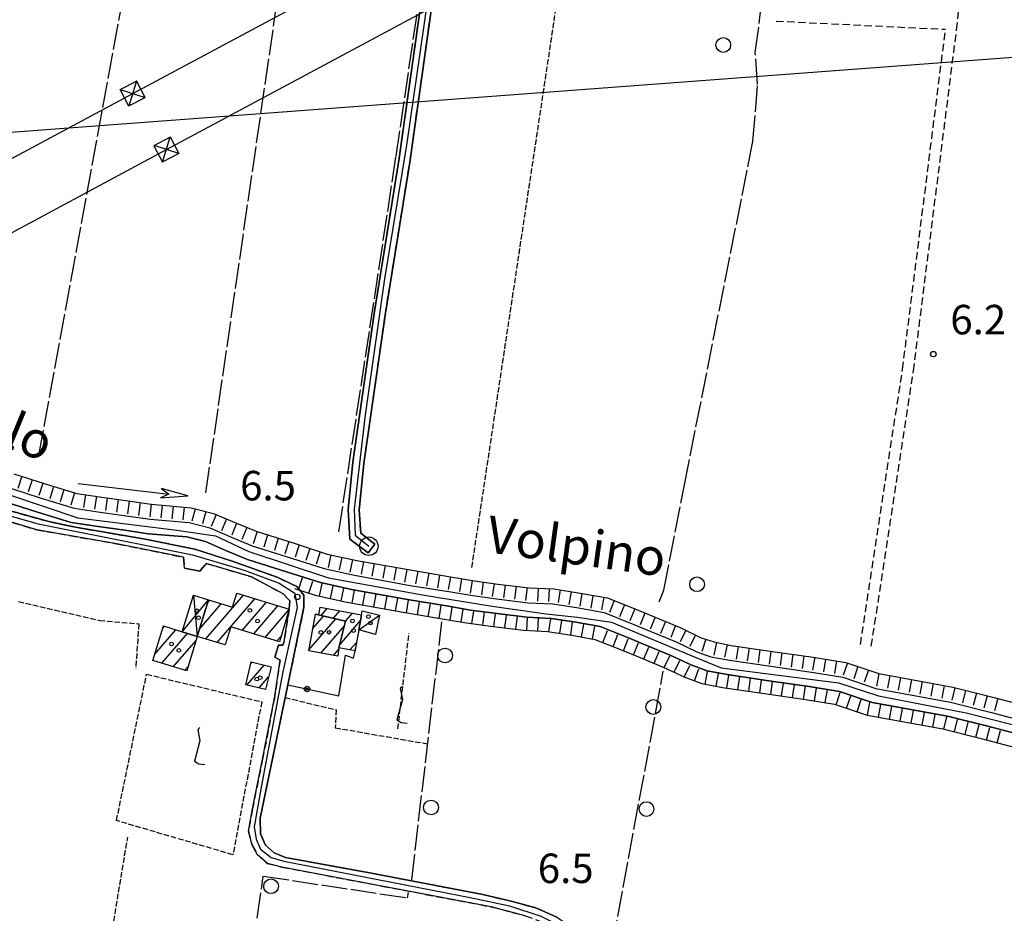
# Model space of a CAD drawing. Extents: x 1737616 to 1741926, y 5037261 to 5040389.
# Drawn here: x 1740693 to 1740960, y 5038246 to 5038488 of the extents above; entities that cross this region are included whole.
import ezdxf

# ---------------------------------------------------------------- set-up
doc = ezdxf.new("R2010")
doc.units = 0
for name, pattern in [('C', [10, 5, 5]), ('L17', [8, 7, -1]), ('L5', [2, 1.5, -0.5]), ('L7', [3, 2, -1])]:
    doc.linetypes.add(name, pattern=pattern)
for name, color, linetype in [('11B2', 1, 'C'), ('11D4', 1, 'C'), ('14P16', 2, 'C'), ('16A1', 1, 'C'), ('17A1', 1, 'C'), ('17C3', 1, 'C'), ('17D4', 1, 'C'), ('19B2', 1, 'C'), ('1A1', 4, 'C'), ('1AJ36', 1, 'C'), ('1AP41', 7, 'CONTINUOUS'), ('1C3', 1, 'C'), ('1D4', 1, 'C'), ('20A1', 2, 'C'), ('21I9', 1, 'C'), ('21J10', 1, 'C'), ('22H8', 1, 'C'), ('298', 7, 'CONTINUOUS'), ('2H8', 2, 'L7'), ('2J10', 2, 'L7'), ('3B2', 1, 'C'), ('4A1', 3, 'C'), ('4AJ36', 1, 'C'), ('4E5', 2, 'L17'), ('5A1', 2, 'L5'), ('5F6', 1, 'C'), ('5I9', 2, 'L5'), ('5J10', 2, 'L5'), ('6H8', 2, 'C'), ('8B2', 2, 'C'), ('8C3', 1, 'C'), ('A2H8', 1, 'C'), ('A2J10', 1, 'C'), ('A4A1', 1, 'C'), ('I2H8', 7, 'CONTINUOUS'), ('I2J10', 7, 'CONTINUOUS'), ('N2A1', 2, 'C')]:
    doc.layers.add(name, color=color, linetype=linetype)

# ---------------------------------------------------------------- blocks, each defined once
blk = doc.blocks.new('19B2')
at = {"layer": '19B2'}
for centre, radius in [((0, 0), 0.75), ((0, -0.02417), 0.32738)]:
    blk.add_circle(centre, radius, dxfattribs=at)
blk = doc.blocks.new('21J10')
at = {"layer": '21J10'}
for p, q in [((0.52138, 5.54047), (-0.0695, 5.01911)), ((-0.0695, 5.01911), (0.52451, 1.99602)), ((0.52451, 1.99602), (-0.95702, -3.53226)), ((-0.95702, -3.53226), (0.22472, -4.25239)), ((0.22472, -4.25239), (1.83546, -4.45339))]:
    blk.add_line(p, q, dxfattribs=at)
blk = doc.blocks.new('22H8')
at = {"layer": '22H8'}
blk.add_line((0, 0), (0, 3.5), dxfattribs=at)
blk = doc.blocks.new('21I9')
at = {"layer": '21I9'}
for p, q in [((-1.31112, 10.00043), (-1.90323, 9.47621)), ((-1.90323, 9.47621), (-1.31112, 6.45189)), ((-1.31112, 6.45189), (-2.79141, 0.92746)), ((-2.79141, 0.92746), (-1.60717, 0.20162)), ((-1.60717, 0.20162), (0, 0))]:
    blk.add_line(p, q, dxfattribs=at)
blk = doc.blocks.new('11D4')
at = {"layer": '11D4'}
for radius in [0.5, 0.01]:
    blk.add_circle((0, 0), radius, dxfattribs=at)
blk = doc.blocks.new('1AJ36')
at = {"layer": '1AJ36'}
for radius in [0.5, 0.01]:
    blk.add_circle((0, 0), radius, dxfattribs=at)
blk = doc.blocks.new('5F6')
at = {"layer": '5F6'}
blk.add_circle((0, 0), 2, dxfattribs=at)
blk = doc.blocks.new('11B2')
at = {"layer": '11B2'}
blk.add_circle((0, 0), 0.75, dxfattribs=at)
blk = doc.blocks.new('20A1')
at = {"layer": '20A1'}
for p, q in [((0, 0), (24.76997, 0)), ((22.57177, -1.32906), (29.91698, 0.10224)), ((24.76997, 0), (22.57177, -1.32906)), ((29.91698, 0.10224), (22.62539, 1.22683)), ((22.62539, 1.22683), (24.71636, 0))]:
    blk.add_line(p, q, dxfattribs=at)
blk = doc.blocks.new('8B2')
at = {"layer": '8B2'}
for points in [[(-2.48309, -2.49104), (2.51475, -2.49104), (2.51475, 2.55434), (-2.48309, -2.52218), (-2.48309, 2.5232), (2.48208, 2.5232)], [(-2.48309, 2.5232), (2.48208, -2.52218)]]:
    blk.add_lwpolyline(points, dxfattribs=at)
blk = doc.blocks.new('N2A1')
at = {"layer": 'N2A1'}
blk.add_circle((0, -0.00928), 2.5, dxfattribs=at)

msp = doc.modelspace()

# ---------------------------------------------------------------- linework, layer by layer
at = {"layer": '16A1'}
msp.add_line((1737770.95477, 5038239.06174), (1741024.05432, 5038482.42344), dxfattribs=at)
at = {"layer": '17A1'}
for p, q in [((1740743.49486, 5038319.99066), (1740753.71999, 5038331.86934)), ((1740744.02157, 5038329.80098), (1740744.60201, 5038330.4742)), ((1740746.6255, 5038319.02944), (1740756.84972, 5038330.90705)), ((1740753.4128, 5038322.31512), (1740759.97952, 5038329.94376)), ((1740741.81735, 5038322.6411), (1740747.7345, 5038329.51513)), ((1740756.54445, 5038321.35398), (1740763.10924, 5038328.98147)), ((1740759.67602, 5038320.39383), (1740766.0951, 5038327.85097)), ((1740774.85008, 5038326.33672), (1740776.46938, 5038328.21788)), ((1740778.15611, 5038325.57816), (1740779.88975, 5038327.59324)), ((1740771.5218, 5038316.98973), (1740778.78975, 5038325.43301)), ((1740772.58465, 5038322.82369), (1740775.48371, 5038326.19157)), ((1740779.87882, 5038318.3821), (1740785.54315, 5038324.96243)), ((1740781.43715, 5038324.79166), (1740783.31019, 5038326.9676)), ((1740729.72231, 5038315.83744), (1740735.43001, 5038322.46814)), ((1740731.92929, 5038323.00053), (1740732.30021, 5038323.43143)), ((1740774.76409, 5038316.15821), (1740781.13796, 5038323.56283)), ((1740731.57881, 5038313.39494), (1740738.56073, 5038321.50593)), ((1740734.70946, 5038312.43372), (1740740.88311, 5038319.60574)), ((1740762.80667, 5038319.43262), (1740763.96932, 5038320.7822)), ((1740778.18546, 5038315.53364), (1740779.62484, 5038317.20579)), ((1740782.64139, 5038316.9922), (1740784.48583, 5038319.13491)), ((1740737.8411, 5038311.47258), (1740738.68535, 5038312.45336)), ((1740754.70174, 5038307.48489), (1740759.3512, 5038312.88515)), ((1740755.79043, 5038313.34886), (1740756.08384, 5038313.68972)), ((1740757.96809, 5038306.68024), (1740760.55713, 5038309.68797))]:
    msp.add_line(p, q, dxfattribs=at)
at = {"layer": '17C3'}
msp.add_line((1740785.08043, 5038322.42065, -3333), (1740790.62798, 5038326.39282, -3333), dxfattribs=at)
at = {"layer": '17D4'}
for p, q in [((1740737.14319, 5038321.94143, -3333), (1740744.26121, 5038330.57908, -3333)), ((1740740.17179, 5038331.83562, -3333), (1740741.21712, 5038320.69075, -3333))]:
    msp.add_line(p, q, dxfattribs=at)
at = {"layer": '1A1'}
for points in [[(1740751.96672, 5038332.4091, 11), (1740766.1538, 5038328.0449, 11), (1740763.49953, 5038319.21969, 11), (1740750.33244, 5038323.26105, 11), (1740748.8272, 5038318.35374, 11), (1740741.21712, 5038320.69075, 11), (1740744.26121, 5038330.57908, 11), (1740750.78796, 5038328.58023, 11), (1740751.96672, 5038332.4091, 11)], [(1740785.08043, 5038322.42065, 8.37), (1740784.19342, 5038317.52048, 8.37), (1740784.04842, 5038316.73743, 8.37), (1740779.6717, 5038317.53122, 8.37), (1740781.44474, 5038324.82432, 8.37), (1740773.28994, 5038326.69436, 8.37), (1740774.1792, 5038326.53725, 8.37), (1740774.54459, 5038328.57031, 8.37), (1740785.82467, 5038326.50785, 8.37), (1740785.08043, 5038322.42065, 8.37)], [(1740781.44474, 5038324.82432, 11.54), (1740779.6717, 5038317.53122, 11.54), (1740779.35165, 5038315.32103, 11.54), (1740771.47904, 5038316.75688, 11.54), (1740773.28994, 5038326.69436, 11.54), (1740781.44474, 5038324.82432, 11.54)], [(1740741.21712, 5038320.69075, 8.77), (1740738.33689, 5038311.32013, 8.77), (1740729.19538, 5038314.12724, 8.77), (1740732.08259, 5038323.49839, 8.77), (1740737.14319, 5038321.94143, 8.77), (1740741.21712, 5038320.69075, 8.77), (1740741.21712, 5038320.69075, 8.77)], [(1740755.88667, 5038313.73815, 8.53), (1740761.2341, 5038312.42228, 8.53), (1740759.70603, 5038306.25166, 8.53), (1740754.36557, 5038307.56805, 8.53), (1740755.88667, 5038313.73815, 8.53)]]:
    msp.add_polyline3d(points, close=True, dxfattribs=at)
at = {"layer": '1AP41'}
for points in [[(1740831.42427, 5038699.12251, 5.8), (1740822.21953, 5038633.22847, 5.8), (1740818.41718, 5038604.88279, 5.8), (1740817.47711, 5038598.81532, 5.8), (1740808.2321, 5038537.33292, 5.8), (1740795.92293, 5038449.78145, 5.8), (1740789.21183, 5038408.26317, 5.8), (1740783.47801, 5038367.93119, 5.8), (1740782.18792, 5038355.1073, 5.8), (1740782.65461, 5038347.09923, 5.8), (1740787.58059, 5038343.34696, 5.8), (1740788.49454, 5038344.53553, 5.8), (1740789.40121, 5038345.72757, 5.8), (1740785.57033, 5038348.64915, 5.8), (1740785.19435, 5038355.04238, 5.8), (1740786.45843, 5038367.57048, 5.8), (1740792.17603, 5038407.81099, 5.8), (1740798.89481, 5038449.33386, 5.8), (1740811.20286, 5038536.90029, 5.8), (1740820.44002, 5038598.36707, 5.8), (1740821.38758, 5038604.45515, 5.8), (1740825.18851, 5038632.81978, 5.8), (1740834.39466, 5038698.69487, 5.8)], [(1740838.78646, 5038244.52516, 5.8), (1740833.08518, 5038247.00497, 5.8), (1740826.43116, 5038248.81479, 5.8), (1740818.67888, 5038250.63974, 5.8), (1740787.03541, 5038256.69966, 5.8), (1740765.17622, 5038260.67747, 5.8), (1740762.07246, 5038261.94959, 5.8), (1740759.71039, 5038263.97819, 5.8), (1740758.37335, 5038267.09135, 5.8), (1740758.25529, 5038271.39083, 5.8), (1740765.78503, 5038307.51673, 5.8), (1740770.17904, 5038328.58471, 5.8), (1740770.17702, 5038331.85591, 5.8), (1740768.19938, 5038334.21513, 5.8), (1740762.89503, 5038336.72462, 5.8), (1740750.93666, 5038341.04394, 5.9), (1740740.55706, 5038344.38121, 6), (1740726.61568, 5038347.15017, 6), (1740708.12539, 5038350.27983, 6), (1740700.88723, 5038351.84136, 6.1), (1740687.16644, 5038355.62969, 6.1)]]:
    msp.add_polyline3d(points, dxfattribs=at)
at = {"layer": '1C3'}
msp.add_polyline3d([(1740790.62798, 5038326.39282, 8.832), (1740789.62483, 5038321.15502, 8.832), (1740785.08043, 5038322.42065, 8.832), (1740785.82467, 5038326.50785, 8.832), (1740785.98418, 5038327.61993, 8.832), (1740790.62798, 5038326.39282, 8.832)], close=True, dxfattribs=at)
at = {"layer": '1D4'}
msp.add_polyline3d([(1740741.21712, 5038320.69075, 10.702), (1740737.14319, 5038321.94143, 10.702), (1740740.17179, 5038331.83562, 10.702), (1740744.26121, 5038330.57908, 10.702), (1740741.21712, 5038320.69075, 10.702)], close=True, dxfattribs=at)
at = {"layer": '298'}
for points in [[(1740834.39466, 5038698.69487, 5.8), (1740825.18851, 5038632.81978, 5.8), (1740821.38758, 5038604.45515, 5.8), (1740820.44002, 5038598.36707, 5.8), (1740811.20286, 5038536.90029, 5.8), (1740798.89481, 5038449.33386, 5.8), (1740792.17603, 5038407.81099, 5.8), (1740786.45843, 5038367.57048, 5.8), (1740785.19435, 5038355.04238, 5.8), (1740785.57033, 5038348.64915, 5.8), (1740789.40121, 5038345.72757, 5.8), (1740788.49454, 5038344.53553, 5.8), (1740787.58059, 5038343.34696, 5.8), (1740782.65461, 5038347.09923, 5.8), (1740782.18792, 5038355.1073, 5.8), (1740783.47801, 5038367.93119, 5.8), (1740789.21183, 5038408.26317, 5.8), (1740795.92293, 5038449.78145, 5.8), (1740808.2321, 5038537.33292, 5.8), (1740817.47711, 5038598.81532, 5.8), (1740818.41718, 5038604.88279, 5.8), (1740822.21953, 5038633.22847, 5.8), (1740831.42427, 5038699.12251, 5.8)], [(1740830.23492, 5038244.88831, 5.6), (1740820.93456, 5038247.29845, 5.6), (1740791.33057, 5038252.90721, 5.7), (1740764.162, 5038258.09444, 6.3), (1740760.28686, 5038259.00698, 6.3), (1740757.59952, 5038261.41541, 6.3), (1740756.09671, 5038264.00972, 6.3), (1740755.11242, 5038267.85027, 6.3), (1740756.16833, 5038273.84416, 6.4), (1740758.9617, 5038287.39225, 6.4), (1740762.14024, 5038303.87545, 6.4), (1740763.67808, 5038314.21872, 6.4), (1740762.30926, 5038315.02191, 6.4), (1740763.29707, 5038318.25283, 6.4), (1740764.41902, 5038318.33676, 8.5), (1740764.76411, 5038319.28721, 8.5), (1740766.1538, 5038328.0449, 6.8), (1740766.31305, 5038330.31327, 6.5), (1740764.53147, 5038332.23687, 6.5), (1740755.97085, 5038336.81036, 6.6), (1740743.66047, 5038340.49962, 6.6), (1740741.89201, 5038338.37362, 6.6), (1740737.74376, 5038339.15642, 6.6), (1740737.51995, 5038342.14828, 6.6), (1740719.80278, 5038345.73492, 6.6), (1740697.64667, 5038349.59321, 6.8), (1740682.66739, 5038354.09068, 6.5)], [(1740687.16644, 5038355.62969, 6.1), (1740700.88723, 5038351.84136, 6.1), (1740708.12539, 5038350.27983, 6), (1740726.61568, 5038347.15017, 6), (1740740.55706, 5038344.38121, 6), (1740750.93666, 5038341.04394, 5.9), (1740762.89503, 5038336.72462, 5.8), (1740768.19938, 5038334.21513, 5.8), (1740770.17702, 5038331.85591, 5.8), (1740770.17904, 5038328.58471, 5.8), (1740765.78503, 5038307.51673, 5.8), (1740758.25529, 5038271.39083, 5.8), (1740758.37335, 5038267.09135, 5.8), (1740759.71039, 5038263.97819, 5.8), (1740762.07246, 5038261.94959, 5.8), (1740765.17622, 5038260.67747, 5.8), (1740787.03541, 5038256.69966, 5.8), (1740818.67888, 5038250.63974, 5.8), (1740826.43116, 5038248.81479, 5.8), (1740833.08518, 5038247.00497, 5.8), (1740838.78646, 5038244.52516, 5.8)]]:
    msp.add_polyline3d(points, dxfattribs=at)
at = {"layer": '2H8'}
for points in [[(1740654.50573, 5038364.91188, 6.5), (1740655.41219, 5038365.8923, 6.5), (1740666.62749, 5038360.71411, 6.5), (1740672.32152, 5038358.33105, 6.5), (1740682.66739, 5038354.09068, 6.5), (1740697.64667, 5038349.59321, 6.8), (1740719.80278, 5038345.73492, 6.6), (1740737.51995, 5038342.14828, 6.6), (1740737.74376, 5038339.15642, 6.6)], [(1740687.16644, 5038355.62969, 6.1), (1740700.88723, 5038351.84136, 6.1), (1740708.12539, 5038350.27983, 6), (1740726.61568, 5038347.15017, 6), (1740740.55706, 5038344.38121, 6), (1740750.93666, 5038341.04394, 5.9), (1740762.89503, 5038336.72462, 5.8), (1740768.19938, 5038334.21513, 5.8), (1740770.17702, 5038331.85591, 5.8), (1740770.17904, 5038328.58471, 5.8)], [(1740741.89201, 5038338.37362, 6.6), (1740743.66047, 5038340.49962, 6.6), (1740755.97085, 5038336.81036, 6.6), (1740764.53147, 5038332.23687, 6.5), (1740766.31305, 5038330.31327, 6.5), (1740766.1538, 5038328.0449, 6.8), (1740764.76411, 5038319.28721, 8.5), (1740764.41902, 5038318.33676, 8.5), (1740763.29707, 5038318.25283, 6.4)], [(1740770.17904, 5038328.58471, 5.8), (1740765.78503, 5038307.51673, 5.8), (1740758.25529, 5038271.39083, 5.8), (1740758.37335, 5038267.09135, 5.8), (1740759.71039, 5038263.97819, 5.8), (1740762.07246, 5038261.94959, 5.8), (1740765.17622, 5038260.67747, 5.8), (1740787.03541, 5038256.69966, 5.8), (1740818.67888, 5038250.63974, 5.8), (1740826.43116, 5038248.81479, 5.8), (1740833.08518, 5038247.00497, 5.8), (1740838.78646, 5038244.52516, 5.8), (1740843.22432, 5038241.54668, 5.8), (1740848.37408, 5038237.01486, 5.8), (1740852.75218, 5038234.83521, 5.8), (1740856.87532, 5038233.3425, 5.8), (1740868.02007, 5038230.46158, 5.8), (1740938.82294, 5038216.24534, 5.8)], [(1740762.30926, 5038315.02191, 6.4), (1740763.67808, 5038314.21872, 6.4), (1740762.14024, 5038303.87545, 6.4), (1740758.9617, 5038287.39225, 6.4), (1740756.16833, 5038273.84416, 6.4), (1740755.11242, 5038267.85027, 6.3), (1740756.09671, 5038264.00972, 6.3), (1740757.59952, 5038261.41541, 6.3), (1740760.28686, 5038259.00698, 6.3), (1740764.162, 5038258.09444, 6.3), (1740791.33057, 5038252.90721, 5.7), (1740820.93456, 5038247.29845, 5.6), (1740830.23492, 5038244.88831, 5.6), (1740836.33386, 5038242.53552, 5.6), (1740840.95958, 5038239.67339, 5.7), (1740844.44432, 5038235.9226, 5.7), (1740845.98739, 5038231.42284, 5.6)]]:
    msp.add_polyline3d(points, dxfattribs=at)
at = {"layer": '2J10'}
for p, q in [((1740947.29399, 5038485.27559, 6.8), (1740951.7038, 5038525.93183, 6.8)), ((1740898.31999, 5038487.66115, 6.9), (1740944.29041, 5038485.42296, 6.9))]:
    msp.add_line(p, q, dxfattribs=at)
for points in [[(1740787.58059, 5038343.34696, 5.8), (1740782.65461, 5038347.09923, 5.8), (1740782.18792, 5038355.1073, 5.8), (1740783.47801, 5038367.93119, 5.8), (1740789.21183, 5038408.26317, 5.8), (1740795.92293, 5038449.78145, 5.8), (1740808.2321, 5038537.33292, 5.8), (1740817.47711, 5038598.81532, 5.8), (1740818.41718, 5038604.88279, 5.8), (1740822.21953, 5038633.22847, 5.8), (1740831.42427, 5038699.12251, 5.8), (1740838.72891, 5038748.93885, 5.8), (1740844.69437, 5038785.77017, 5.8), (1740844.16805, 5038788.30115, 5.8)], [(1740789.40121, 5038345.72757, 5.8), (1740785.57033, 5038348.64915, 5.8), (1740785.19435, 5038355.04238, 5.8), (1740786.45843, 5038367.57048, 5.8), (1740792.17603, 5038407.81099, 5.8), (1740798.89481, 5038449.33386, 5.8), (1740811.20286, 5038536.90029, 5.8), (1740820.44002, 5038598.36707, 5.8), (1740821.38758, 5038604.45515, 5.8), (1740825.18851, 5038632.81978, 5.8), (1740834.39466, 5038698.69487, 5.8), (1740841.70169, 5038748.4793, 5.8), (1740847.73706, 5038785.83735, 5.8), (1740848.91711, 5038788.17406, 5.8)], [(1740921.18747, 5038318.45311, 6.8), (1740932.63822, 5038393.17695, 6.8), (1740944.29041, 5038485.42296, 6.9)], [(1740924.15068, 5038318.00086, 6.8), (1740935.6062, 5038392.76818, 6.8), (1740947.29399, 5038485.27559, 6.8)]]:
    msp.add_polyline3d(points, dxfattribs=at)
at = {"layer": '3B2'}
msp.add_polyline3d([(1740765.78503, 5038307.51673, 5.8), (1740779.59874, 5038304.57776, 5.935), (1740781.43285, 5038315.55895, 5.939), (1740783.62087, 5038314.79799, 5.921), (1740784.04842, 5038316.73743, 5.917), (1740784.19342, 5038317.52048, 5.915)], dxfattribs=at)
at = {"layer": '4A1'}
for points in [[(1740690.48735, 5038360.89244, 4), (1740698.81262, 5038358.20479, 4), (1740707.83924, 5038355.47232, 4), (1740714.83802, 5038354.3893, 4), (1740722.03264, 5038353.42322, 4), (1740728.41684, 5038352.49881, 4), (1740739.01508, 5038351.58778, 4), (1740744.64212, 5038350.10027, 4), (1740750.65517, 5038347.5415, 4), (1740756.13815, 5038345.24494, 4), (1740766.81458, 5038341.93489, 4), (1740775.65334, 5038339.08607, 4), (1740783.91262, 5038337.29405, 4), (1740798.96026, 5038334.51056, 4), (1740810.03077, 5038332.72927, 4), (1740816.01806, 5038331.77516, 4), (1740822.40164, 5038330.84568, 4), (1740831.00532, 5038329.78544, 4), (1740837.75088, 5038329.48677, 4), (1740844.64758, 5038328.40112, 4), (1740851.66222, 5038327.11971, 4), (1740859.72961, 5038323.91132, 4), (1740864.27973, 5038322.0464, 4), (1740871.21804, 5038319.1577, 4), (1740876.83381, 5038316.46691, 4), (1740880.6383, 5038315.14492, 4), (1740885.62768, 5038314.21845, 4), (1740896.87808, 5038312.5529, 4), (1740907.93377, 5038310.97007, 4), (1740916.45918, 5038309.6021, 4), (1740925.40656, 5038306.56183, 4), (1740945.64642, 5038302.86202, 4), (1740956.37905, 5038300.15487, 4), (1740967.32099, 5038297.2638, 4)], [(1740689.36812, 5038357.09912, 4), (1740697.58505, 5038354.50565, 4), (1740707.02381, 5038351.59943, 4), (1740714.32739, 5038350.54422, 4), (1740721.52862, 5038349.47635, 4), (1740727.91282, 5038348.55193, 4), (1740738.4021, 5038347.73003, 4), (1740743.41455, 5038346.40113, 4), (1740749.11619, 5038343.91635, 4), (1740754.80986, 5038341.53827, 4), (1740765.69571, 5038338.13657, 4), (1740774.6372, 5038335.29544, 4), (1740783.09719, 5038333.42115, 4), (1740798.24655, 5038330.64528, 4), (1740809.41081, 5038328.871, 4), (1740815.41268, 5038327.81569, 4), (1740821.891, 5038327.0006, 4), (1740830.69676, 5038325.85318, 4), (1740837.3396, 5038325.54683, 4), (1740843.93387, 5038324.53583, 4), (1740850.54298, 5038323.32638, 4), (1740858.29135, 5038320.29369, 4), (1740862.74872, 5038318.42183, 4), (1740869.5711, 5038315.62174, 4), (1740875.39556, 5038312.84928, 4), (1740879.62079, 5038311.3592, 4), (1740885.00771, 5038310.36018, 4), (1740896.37443, 5038308.60104, 4), (1740907.3138, 5038307.11179, 4), (1740915.54202, 5038305.72159, 4), (1740924.38904, 5038302.7761, 4), (1740944.83198, 5038298.98919, 4), (1740955.45527, 5038296.37615, 4), (1740966.40557, 5038293.4807, 4)]]:
    msp.add_polyline3d(points, dxfattribs=at)
at = {"layer": '4AJ36'}
for points in [[(1740690.48735, 5038360.89244, 4), (1740698.81262, 5038358.20479, 4), (1740707.83924, 5038355.47232, 4), (1740714.83802, 5038354.3893, 4), (1740722.03264, 5038353.42322, 4), (1740728.41684, 5038352.49881, 4), (1740739.01508, 5038351.58778, 4), (1740744.64212, 5038350.10027, 4), (1740750.65517, 5038347.5415, 4), (1740756.13815, 5038345.24494, 4), (1740766.81458, 5038341.93489, 4), (1740775.65334, 5038339.08607, 4), (1740783.91262, 5038337.29405, 4), (1740798.96026, 5038334.51056, 4), (1740810.03077, 5038332.72927, 4), (1740816.01806, 5038331.77516, 4), (1740822.40164, 5038330.84568, 4), (1740831.00532, 5038329.78544, 4), (1740837.75088, 5038329.48677, 4), (1740844.64758, 5038328.40112, 4), (1740851.66222, 5038327.11971, 4), (1740859.72961, 5038323.91132, 4), (1740864.27973, 5038322.0464, 4), (1740871.21804, 5038319.1577, 4), (1740876.83381, 5038316.46691, 4), (1740880.6383, 5038315.14492, 4), (1740885.62768, 5038314.21845, 4), (1740896.87808, 5038312.5529, 4), (1740907.93377, 5038310.97007, 4), (1740916.45918, 5038309.6021, 4), (1740925.40656, 5038306.56183, 4), (1740945.64642, 5038302.86202, 4), (1740956.37905, 5038300.15487, 4), (1740967.32099, 5038297.2638, 4)], [(1740966.40557, 5038293.4807, 4), (1740955.45527, 5038296.37615, 4), (1740944.83198, 5038298.98919, 4), (1740924.38904, 5038302.7761, 4), (1740915.54202, 5038305.72159, 4), (1740907.3138, 5038307.11179, 4), (1740896.37443, 5038308.60104, 4), (1740885.00771, 5038310.36018, 4), (1740879.62079, 5038311.3592, 4), (1740875.39556, 5038312.84928, 4), (1740869.5711, 5038315.62174, 4), (1740862.74872, 5038318.42183, 4), (1740858.29135, 5038320.29369, 4), (1740850.54298, 5038323.32638, 4), (1740843.93387, 5038324.53583, 4), (1740837.3396, 5038325.54683, 4), (1740830.69676, 5038325.85318, 4), (1740821.891, 5038327.0006, 4), (1740815.41268, 5038327.81569, 4), (1740809.41081, 5038328.871, 4), (1740798.24655, 5038330.64528, 4), (1740783.09719, 5038333.42115, 4), (1740774.6372, 5038335.29544, 4), (1740765.69571, 5038338.13657, 4), (1740754.80986, 5038341.53827, 4), (1740749.11619, 5038343.91635, 4), (1740743.41455, 5038346.40113, 4), (1740738.4021, 5038347.73003, 4), (1740727.91282, 5038348.55193, 4), (1740721.52862, 5038349.47635, 4), (1740714.32739, 5038350.54422, 4), (1740707.02381, 5038351.59943, 4), (1740697.58505, 5038354.50565, 4), (1740689.36812, 5038357.09912, 4)]]:
    msp.add_polyline3d(points, dxfattribs=at)
at = {"layer": '4E5'}
for p, q in [((1740799.42111, 5038254.6176, 5.4), (1740807.62815, 5038324.6289, 5.4)), ((1740853.90369, 5038236.8298, 5.5), (1740867.69532, 5038311.27038, 5.5))]:
    msp.add_line(p, q, dxfattribs=at)
for points in [[(1740866.58787, 5038330.04243, 6.9), (1740867.85274, 5038333.24293, 6.9), (1740873.43927, 5038361.84343, 6.9), (1740892.036, 5038455.09928, 6.4), (1740893.29355, 5038470.43594, 6.4), (1740892.64454, 5038479.11134, 6.4), (1740893.93796, 5038488.63305, 6.4), (1740898.72298, 5038531.91475, 6.4), (1740901.62648, 5038566.83319, 6.4), (1740906.61044, 5038630.28443, 6.5), (1740915.17627, 5038679.26249, 6.4), (1740924.20012, 5038727.57382, 6.4), (1740938.25996, 5038810.46175, 7.8), (1740942.67202, 5038837.26555, 7.5), (1740958.14846, 5038839.52857, 7.3), (1740959.83333, 5038842.46366, 7.3), (1740961.61083, 5038854.83064, 7.3), (1740967.98975, 5038899.63367, 7.4)], [(1740743.5532, 5038359.62928, 5.36), (1740781.74836, 5038623.02023, 5.9), (1740805.22619, 5038794.30025, 5.95)], [(1740698.24324, 5038369.79744, 6.3), (1740724.33064, 5038511.75104, 6.6), (1740741.58986, 5038608.10988, 6.7)], [(1740779.62858, 5038349.00796, 6.3), (1740795.16897, 5038450.95857, 6.3), (1740817.13111, 5038599.87454, 6.3)], [(1740737.16965, 5038144.78924, 4.69), (1740741.86124, 5038163.46155, 5.1), (1740748.757, 5038187.8466, 5.1), (1740752.79822, 5038206.29776, 5.1), (1740756.37105, 5038236.25187, 5.1), (1740759.13755, 5038255.61556, 5.6), (1740798.28336, 5038249.71773, 5.4), (1740798.58396, 5038251.14222, 5.4)]]:
    msp.add_polyline3d(points, dxfattribs=at)
at = {"layer": '5A1'}
for p, q in [((1740815.74469, 5038339.39756, 5.4), (1740880.2683, 5038767.91191, 6.19)), ((1740701.58437, 5038140.80246, 5.8), (1740722.33711, 5038266.19671, 5.8))]:
    msp.add_line(p, q, dxfattribs=at)
for points in [[(1740692.68355, 5038330.16749, 5.4), (1740714.73389, 5038325.00157, 5.4), (1740725.3325, 5038324.08555, 5.4), (1740724.52078, 5038312.09273, 5.4)], [(1740765.0646, 5038304.06312, 5.48), (1740778.89671, 5038300.75747, 5.43), (1740778.67438, 5038295.88697, 5.43), (1740803.74326, 5038291.51346, 5.43)]]:
    msp.add_polyline3d(points, dxfattribs=at)
at = {"layer": '5I9'}
msp.add_polyline3d([(1740758.70189, 5038302.91723, 6.7), (1740750.87643, 5038261.4139, 6), (1740719.29849, 5038270.68688, 6), (1740727.45976, 5038310.40915, 6), (1740758.70189, 5038302.91723, 6.7)], close=True, dxfattribs=at)
at = {"layer": '5J10'}
msp.add_line((1740795.65907, 5038295.59008, 5.52), (1740798.67785, 5038321.42109, 5.52), dxfattribs=at)
at = {"layer": '6H8'}
for points in [[(1740691.45356, 5038364.82776, 4.868), (1740699.6781, 5038362.13257, 4.844), (1740708.50301, 5038359.48229, 4.737), (1740715.29174, 5038358.48585, 4.721), (1740722.4936, 5038357.42303, 4.662), (1740728.67509, 5038356.58073, 4.623), (1740739.57713, 5038355.59014, 4.653), (1740745.61631, 5038354.03619, 4.653), (1740751.83244, 5038351.39032, 4.659), (1740757.20708, 5038349.18795, 4.701), (1740767.79013, 5038345.86589, 4.881), (1740776.42645, 5038343.00193, 4.855), (1740784.47467, 5038341.29641, 4.902), (1740799.5147, 5038338.61465, 4.78), (1740810.4921, 5038336.7241, 4.236), (1740816.47839, 5038335.76992, 4.232), (1740822.76984, 5038334.83856, 4.268), (1740831.26457, 5038333.86745, 4.32), (1740838.00115, 5038333.5681, 4.35), (1740845.10891, 5038332.39595, 4.311), (1740852.52844, 5038331.14483, 4.957), (1740860.90687, 5038327.76014, 5.413), (1740865.45699, 5038325.89522, 5.405), (1740872.48905, 5038323.01353, 5.038), (1740878.01108, 5038320.31573, 4.864), (1740881.50416, 5038319.17503, 4.769), (1740886.08901, 5038318.21329, 4.719), (1740897.34739, 5038316.54834, 4.449), (1740908.38748, 5038315.06663, 5.242), (1740917.21571, 5038313.61902, 5.206), (1740926.17106, 5038310.57934, 5.039), (1740946.30222, 5038306.8714, 4.48), (1740957.13657, 5038304.17186, 4.205), (1740968.0865, 5038301.28139, 4.304)], [(1740767.61488, 5038333.64991, 5.974), (1740773.17115, 5038331.84823, 4.879), (1740781.83459, 5038329.98916, 4.847), (1740797.08467, 5038327.22082, 4.959), (1740808.25647, 5038325.34581, 5.146), (1740814.24283, 5038324.39063, 4.777), (1740820.82948, 5038323.48136, 4.17), (1740829.73637, 5038322.34953, 4.085), (1740836.27908, 5038322.02766, 4.083), (1740842.87334, 5038321.01666, 4.085), (1740849.07823, 5038319.87525, 4.386), (1740856.52279, 5038316.92213, 4.815), (1740860.96405, 5038315.15838, 5.053), (1740867.69328, 5038312.34329, 5.186), (1740873.51714, 5038309.57881, 4.727), (1740878.15414, 5038307.91996, 4.104), (1740883.75112, 5038306.83436, 4.074), (1740895.20398, 5038305.18396, 4.079), (1740906.2532, 5038303.59362, 4.08), (1740914.1777, 5038302.28199, 4.077), (1740923.02501, 5038299.33251, 4.08), (1740943.5604, 5038295.55652, 4.079), (1740953.9887, 5038292.93592, 4.081), (1740964.93254, 5038290.03296, 4.532)]]:
    msp.add_polyline3d(points, dxfattribs=at)
at = {"layer": '8C3'}
for points in [[(1738075.03897, 5037370.39951, 22), (1738223.87006, 5037450.36745, 42), (1738428.00096, 5037550.5245, 54), (1738707.53965, 5037692.05782, 42), (1738963.80574, 5037823.19255, 42), (1739240.33642, 5037963.49159, 24.7), (1739467.03393, 5038077.45135, 24.7), (1739720.61164, 5038143.05316, 25.6), (1740006.66308, 5038215.69969, 25.7), (1740222.35422, 5038269.97471, 25.96), (1740473.39414, 5038333.72281, 26.14), (1740723.69524, 5038467.97656, 24.2), (1740952.02329, 5038590.25664, 24.2), (1741018.54316, 5038626.16155, 28)], [(1738120.52292, 5037372.13693, 22), (1738231.59306, 5037429.23574, 44), (1738435.33126, 5037536.9358, 56), (1738715.78992, 5037676.34669, 44), (1738972.15613, 5037806.13002, 44), (1739257.23671, 5037951.63656, 26.7), (1739473.73166, 5038060.49676, 26.7), (1739724.99932, 5038125.66297, 27.9), (1740013.12551, 5038198.75447, 27.48), (1740226.59703, 5038252.85939, 28.06), (1740479.10061, 5038316.40004, 27.96), (1740732.85237, 5038452.81532, 28.8), (1740961.65665, 5038575.43286, 25.8), (1741019.3071, 5038606.20444, 28)]]:
    msp.add_polyline3d(points, dxfattribs=at)
at = {"layer": 'A2H8', "flags": 128}
msp.add_lwpolyline([(1740431.21138, 5038413.83984), (1740443.40911, 5038414.26997), (1740473.37278, 5038416.42629), (1740517.83846, 5038419.0036), (1740535.82763, 5038419.42171), (1740549.29048, 5038418.12929), (1740559.65412, 5038415.01849), (1740570.32878, 5038408.58139), (1740593.2975, 5038391.6484), (1740603.41961, 5038385.80076), (1740615.52082, 5038381.86421), (1740629.77782, 5038378.65656), (1740646.72641, 5038372.66172), (1740656.48024, 5038367.74225), (1740669.1955, 5038361.16095), (1740685.151, 5038354.82104), (1740698.06919, 5038351.18428), (1740726.19531, 5038345.63749), (1740739.88592, 5038342.77556), (1740753.97325, 5038338.68571), (1740763.41639, 5038335.09084), (1740767.71593, 5038332.39286), (1740768.33214, 5038328.55285), (1740764.46864, 5038311.07771), (1740758.59529, 5038279.72902), (1740756.64781, 5038269.0031), (1740757.1952, 5038265.6674), (1740758.35458, 5038262.9451), (1740761.24502, 5038260.65015), (1740764.69644, 5038259.65075), (1740815.71392, 5038249.74802), (1740825.95164, 5038247.5835), (1740834.49898, 5038244.756), (1740840.17935, 5038241.92562), (1740846.03697, 5038236.83301), (1740850.48751, 5038233.57768), (1740868.23482, 5038228.95831), (1740877.40596, 5038227.43104), (1740917.49991, 5038219.22231), (1740939.64526, 5038214.6772), (1740971.86192, 5038224.7381), (1740975.71143, 5038244.81367), (1740980.39345, 5038264.95452), (1740983.32334, 5038270.94019), (1740990.78677, 5038281.03378), (1740993.42048, 5038284.99958)], dxfattribs=at)
at = {"layer": 'A2J10', "flags": 128}
msp.add_lwpolyline([(1740756.48299, 5038808.3602), (1740769.19413, 5038805.27965), (1740807.72326, 5038800.09209), (1740847.64742, 5038794.26075), (1740843.05021, 5038767.31776), (1740837.70766, 5038731.70439), (1740831.85504, 5038691.2732), (1740826.15329, 5038650.40703), (1740820.48227, 5038610.37655), (1740814.92058, 5038570.77445), (1740809.28853, 5038533.46667), (1740803.73506, 5038493.44601), (1740798.01669, 5038453.95356), (1740792.06551, 5038417.66692), (1740786.8081, 5038380.80639), (1740783.76203, 5038355.23308), (1740784.08287, 5038348.11567), (1740787.77463, 5038345.16362)], dxfattribs=at)
at = {"layer": 'A4A1'}
msp.add_polyline3d([(1740680.16721, 5038362.48316, 0), (1740708.78178, 5038352.82005, 0), (1740735.67782, 5038349.49285, 0), (1740746.12752, 5038347.9399, 0), (1740755.24259, 5038343.71677, 0), (1740776.80205, 5038336.61369, 0), (1740802.37211, 5038331.94875, 0), (1740821.25893, 5038328.84071, 0), (1740835.87813, 5038326.75727, 0), (1740844.32817, 5038325.87407, 0), (1740853.65749, 5038324.53816, 0), (1740874.77818, 5038315.65926, 0), (1740883.4432, 5038312.10346, 0), (1740915.23809, 5038308.10874, 0), (1740926.12832, 5038304.55493, 0), (1740949.91126, 5038299.89065, 0), (1740989.88681, 5038289.81978, 0), (1740994.78577, 5038288.53353, 0), (1741031.77934, 5038281.02955, 0)], dxfattribs=at)
at = {"layer": 'I2H8'}
for points in [[(1740737.74376, 5038339.15642, 6.6), (1740741.89201, 5038338.37362, 6.6)], [(1740763.29707, 5038318.25283, 6.4), (1740762.30926, 5038315.02191, 6.4)]]:
    msp.add_polyline3d(points, dxfattribs=at)
at = {"layer": 'I2J10'}
msp.add_polyline3d([(1740787.58059, 5038343.34696, 5.8), (1740788.49454, 5038344.53553, 5.8), (1740789.40121, 5038345.72757, 5.8)], dxfattribs=at)

# ---------------------------------------------------------------- block references
at = {"layer": '11B2'}
for p in [(1740940.98869, 5038397.2846, 6.2), (1740768.35492, 5038331.39868, 6.5)]:
    msp.add_blockref('11B2', p, dxfattribs=at)
at = {"layer": '11D4'}
for p in [(1740755.51469, 5038327.71936, 11), (1740741.57611, 5038325.73194, 10.702), (1740788.20656, 5038324.30824, 8.832), (1740776.96951, 5038321.81389, 11.54), (1740783.63458, 5038322.26937, 8.37), (1740736.22274, 5038316.85825, 8.77), (1740758.31388, 5038309.45798, 8.53)]:
    msp.add_blockref('11D4', p, dxfattribs=at)
at = {"layer": '19B2', "rotation": 167.988}
msp.add_blockref('19B2', (1740771.02007, 5038306.40305, 5.851), dxfattribs=at)
at = {"layer": '1AJ36'}
for p in [(1740741.1442, 5038327.63114, 6.268), (1740757.5804, 5038324.82618, 6.1), (1740783.32986, 5038324.86806, 5.94), (1740787.68375, 5038326.05523, 6.134), (1740774.74982, 5038321.7381, 6), (1740734.22398, 5038318.65529, 6.1), (1740757.36299, 5038309.08498, 6.1)]:
    msp.add_blockref('1AJ36', p, dxfattribs=at)
at = {"layer": '20A1', "rotation": 353.418}
msp.add_blockref('20A1', (1740708.9222, 5038362.15018, -3333), dxfattribs=at)
at = {"layer": '21I9'}
msp.add_blockref('21I9', (1740743.23105, 5038285.91361), dxfattribs=at)
at = {"layer": '21J10'}
msp.add_blockref('21J10', (1740796.35618, 5038301.55412, 5.52), dxfattribs=at)
at = {"layer": '22H8'}
for p, rotation in [((1740693.59499, 5038364.1265, 4.862), 161.858), ((1740696.44588, 5038363.19149, 4.853), 161.858), ((1740699.29669, 5038362.25748, 4.845), 161.858), ((1740702.16697, 5038361.38509, 4.814), 163.288), ((1740705.04056, 5038360.52198, 4.779), 163.288), ((1740707.91416, 5038359.65887, 4.744), 163.288), ((1740710.86256, 5038359.13631, 4.731), 171.648), ((1740713.83155, 5038358.70054, 4.724), 171.648), ((1740716.79962, 5038358.26369, 4.709), 171.598), ((1740719.76783, 5038357.82485, 4.684), 171.598), ((1740722.73575, 5038357.39, 4.66), 172.248), ((1740725.70849, 5038356.9846, 4.642), 172.248), ((1740728.68214, 5038356.58026, 4.623), 174.808), ((1740731.66996, 5038356.30836, 4.631), 174.808), ((1740734.65771, 5038356.03745, 4.639), 174.808), ((1740737.64553, 5038355.76555, 4.648), 174.808), ((1740740.60377, 5038355.32597, 4.653), 165.568), ((1740743.50983, 5038354.57861, 4.653), 165.568), ((1740746.37559, 5038353.71291, 4.654), 156.938), ((1740749.13609, 5038352.53847, 4.656), 156.938), ((1740751.89658, 5038351.36403, 4.66), 157.718), ((1740754.67341, 5038350.22592, 4.681), 157.718), ((1740757.45666, 5038349.10934, 4.705), 162.578), ((1740760.31883, 5038348.21128, 4.754), 162.578), ((1740763.18207, 5038347.31229, 4.803), 162.578), ((1740766.04424, 5038346.41423, 4.851), 162.578), ((1740768.90077, 5038345.49769, 4.878), 161.658), ((1740771.74835, 5038344.5534, 4.869), 161.658), ((1740774.59592, 5038343.60912, 4.861), 161.658), ((1740777.47504, 5038342.77951, 4.861), 168.038), ((1740780.41081, 5038342.15773, 4.878), 168.038), ((1740783.34558, 5038341.53587, 4.895), 168.038), ((1740786.29199, 5038340.97305, 4.887), 169.888), ((1740789.24575, 5038340.44588, 4.863), 169.888), ((1740792.19952, 5038339.91871, 4.839), 169.888), ((1740795.15321, 5038339.39253, 4.815), 169.888), ((1740798.10598, 5038338.86528, 4.791), 169.888), ((1740801.06199, 5038338.34831, 4.703), 170.228), ((1740768.67862, 5038333.30527, 5.764), 342.0380000000001), ((1740771.53284, 5038332.37954, 5.202), 342.0380000000001), ((1740804.0184, 5038337.83939, 4.557), 170.228), ((1740806.97489, 5038337.32947, 4.41), 170.228), ((1740809.9313, 5038336.82054, 4.264), 170.228), ((1740812.89353, 5038336.34114, 4.234), 170.938), ((1740815.85623, 5038335.86879, 4.232), 170.938), ((1740818.82298, 5038335.42282, 4.245), 171.578), ((1740774.42068, 5038331.58067, 4.874), 347.888), ((1740777.35406, 5038330.95069, 4.864), 347.888), ((1740780.28736, 5038330.3217, 4.853), 347.888), ((1740783.22942, 5038329.73648, 4.857), 349.708), ((1740786.18186, 5038329.20019, 4.879), 349.708), ((1740821.79127, 5038334.98298, 4.262), 171.578), ((1740824.76761, 5038334.60993, 4.28), 173.478), ((1740827.74854, 5038334.26932, 4.298), 173.478), ((1740830.72847, 5038333.92863, 4.317), 173.478), ((1740833.72372, 5038333.75857, 4.331), 177.458), ((1740836.72027, 5038333.62472, 4.344), 177.458), ((1740839.69683, 5038333.28879, 4.341), 170.638), ((1740842.65674, 5038332.80019, 4.324), 170.638), ((1740789.13331, 5038328.66382, 4.901), 349.708), ((1740792.08568, 5038328.12852, 4.922), 349.708), ((1740795.03712, 5038327.59215, 4.944), 349.708), ((1740797.99166, 5038327.06804, 4.974), 350.468), ((1740800.9501, 5038326.57231, 5.024), 350.468), ((1740845.61672, 5038332.31059, 4.355), 170.428), ((1740848.57538, 5038331.81186, 4.613), 170.428), ((1740851.53404, 5038331.31313, 4.87), 170.428), ((1740854.37432, 5038330.39939, 5.058), 157.998), ((1740803.9096, 5038326.07565, 5.073), 350.468), ((1740806.86811, 5038325.57892, 5.123), 350.468), ((1740809.82872, 5038325.09438, 5.049), 350.938), ((1740812.79142, 5038324.62203, 4.866), 350.938), ((1740815.75979, 5038324.18119, 4.637), 352.138), ((1740857.15617, 5038329.27469, 5.209), 157.998), ((1740859.93795, 5038328.15098, 5.36), 157.998), ((1740818.7309, 5038323.77065, 4.363), 352.138), ((1740821.70427, 5038323.3703, 4.162), 352.758), ((1740824.68097, 5038322.99226, 4.133), 352.758), ((1740827.65676, 5038322.61316, 4.105), 352.758), ((1740830.63929, 5038322.30475, 4.085), 357.188), ((1740833.63581, 5038322.15786, 4.084), 357.188), ((1740836.62904, 5038321.97461, 4.083), 351.288), ((1740839.59446, 5038321.51951, 4.084), 351.288), ((1740862.7164, 5038327.018, 5.41), 157.708), ((1740865.49217, 5038325.8808, 5.403), 157.718), ((1740868.269, 5038324.74268, 5.258), 157.718), ((1740842.55981, 5038321.06541, 4.085), 351.288), ((1740845.51211, 5038320.53111, 4.213), 349.568), ((1740848.46301, 5038319.98868, 4.356), 349.568), ((1740851.28587, 5038318.99942, 4.513), 338.358), ((1740871.04477, 5038323.60549, 5.113), 157.718), ((1740873.78192, 5038322.38116, 4.997), 153.968), ((1740854.07435, 5038317.89326, 4.674), 338.358), ((1740856.86284, 5038316.78711, 4.833), 338.338), ((1740876.47784, 5038321.0645, 4.912), 153.968), ((1740879.24161, 5038319.91337, 4.831), 161.908), ((1740859.65147, 5038315.67895, 4.983), 338.338), ((1740862.429, 5038314.5449, 5.082), 337.298), ((1740865.19721, 5038313.38809, 5.137), 337.298), ((1740882.11037, 5038319.04789, 4.762), 168.158), ((1740885.04677, 5038318.43116, 4.73), 168.158), ((1740888.00359, 5038317.93029, 4.673), 171.588), ((1740890.97181, 5038317.49145, 4.602), 171.588), ((1740893.93911, 5038317.05154, 4.531), 171.588), ((1740896.90733, 5038316.61269, 4.46), 171.588), ((1740867.95948, 5038312.21679, 5.165), 334.6079999999999), ((1740870.66919, 5038310.93024, 4.951), 334.6079999999999), ((1740899.88, 5038316.20828, 4.631), 172.358), ((1740902.85329, 5038315.80893, 4.845), 172.358), ((1740905.8275, 5038315.41065, 5.058), 172.358), ((1740908.7987, 5038314.99911, 5.24), 170.688), ((1740911.75938, 5038314.51357, 5.228), 170.688), ((1740914.72006, 5038314.02803, 5.216), 170.688), ((1740873.37991, 5038309.64376, 4.738), 334.6079999999999), ((1740876.1994, 5038308.61915, 4.367), 340.318), ((1740917.66226, 5038313.4679, 5.198), 161.248), ((1740920.50335, 5038312.50307, 5.145), 161.248), ((1740923.34437, 5038311.53923, 5.092), 161.248), ((1740879.06085, 5038307.7441, 4.099), 349.018), ((1740882.00586, 5038307.17314, 4.083), 349.018), ((1740884.96158, 5038306.66016, 4.075), 351.7979999999999), ((1740887.93097, 5038306.23243, 4.076), 351.7979999999999), ((1740890.90044, 5038305.80371, 4.077), 351.7979999999999), ((1740893.86984, 5038305.37599, 4.078), 351.7979999999999), ((1740926.18632, 5038310.57647, 5.039), 169.558), ((1740929.13629, 5038310.03297, 4.957), 169.558), ((1740932.08727, 5038309.48954, 4.875), 169.558), ((1740935.03725, 5038308.94604, 4.793), 169.558), ((1740896.83923, 5038304.94826, 4.079), 351.808), ((1740899.80963, 5038304.52061, 4.079), 351.808), ((1740902.77895, 5038304.09389, 4.08), 351.808), ((1740905.74834, 5038303.66616, 4.08), 351.808), ((1740908.71057, 5038303.18676, 4.079), 350.608), ((1740911.67056, 5038302.69715, 4.078), 350.608), ((1740937.98822, 5038308.40261, 4.711), 169.558), ((1740940.9392, 5038307.85918, 4.629), 169.558), ((1740943.88918, 5038307.31568, 4.547), 169.558), ((1740946.83257, 5038306.73959, 4.467), 166.008), ((1740949.74404, 5038306.01369, 4.393), 166.008), ((1740914.61275, 5038302.13702, 4.077), 341.5580000000001), ((1740917.45864, 5038301.1886, 4.078), 341.5580000000001), ((1740920.3046, 5038300.23917, 4.079), 341.5580000000001), ((1740952.65544, 5038305.28879, 4.319), 166.008), ((1740955.56691, 5038304.56289, 4.245), 166.008), ((1740958.47275, 5038303.81852, 4.217), 165.208), ((1740923.1562, 5038299.30822, 4.08), 349.578), ((1740926.1061, 5038298.76572, 4.08), 349.578), ((1740929.057, 5038298.22328, 4.08), 349.578), ((1740932.0079, 5038297.68085, 4.08), 349.578), ((1740934.9588, 5038297.13842, 4.079), 349.578), ((1740937.90977, 5038296.59499, 4.079), 349.578), ((1740940.86067, 5038296.05256, 4.079), 349.578), ((1740943.80771, 5038295.4948, 4.079), 345.898), ((1740946.71756, 5038294.76376, 4.08), 345.898), ((1740949.62749, 5038294.03173, 4.08), 345.898), ((1740952.53734, 5038293.3007, 4.081), 345.898), ((1740955.44155, 5038292.55119, 4.141), 345.1380000000001), ((1740958.34128, 5038291.78129, 4.26), 345.1380000000001)]:
    msp.add_blockref('22H8', p, dxfattribs=dict(at, rotation=rotation))
at = {"layer": '5F6'}
for p in [(1740883.96625, 5038481.16885, 4.7), (1740876.86267, 5038334.82254, 4.7), (1740808.47598, 5038315.49403, 6.72), (1740864.98569, 5038301.50935, 6.72), (1740804.65214, 5038274.24289, 6.72), (1740863.13252, 5038273.81093, 6.72), (1740761.24797, 5038252.86212, 5.4)]:
    msp.add_blockref('5F6', p, dxfattribs=at)
at = {"layer": '8B2'}
for p, rotation in [((1740723.69524, 5038467.97656, 6.363), 27.768), ((1740732.85237, 5038452.81532, 6.095), 207.768)]:
    msp.add_blockref('8B2', p, dxfattribs=dict(at, rotation=rotation))
at = {"layer": 'N2A1'}
msp.add_blockref('N2A1', (1740787.77463, 5038345.16362), dxfattribs=at)

# ---------------------------------------------------------------- texts
at = {"layer": '11B2'}
for s, p in [('6.2                                    ', (1740945.6021, 5038402.64407)), ('6.5                                    ', (1740752.85717, 5038357.58647)), ('6.5                                    ', (1740833.63098, 5038253.74494))]:
    msp.add_text(s, height=8, dxfattribs=at).set_placement(p)
at = {"layer": '14P16'}
for s, rotation, p in [('Scolo                                  ', 337.548, (1740666.7115, 5038381.4827)), ('Volpino                                ', 352.118, (1740819.31776, 5038343.58205))]:
    msp.add_text(s, height=10, rotation=rotation, dxfattribs=at).set_placement(p)

doc.saveas('drawing.dxf')
